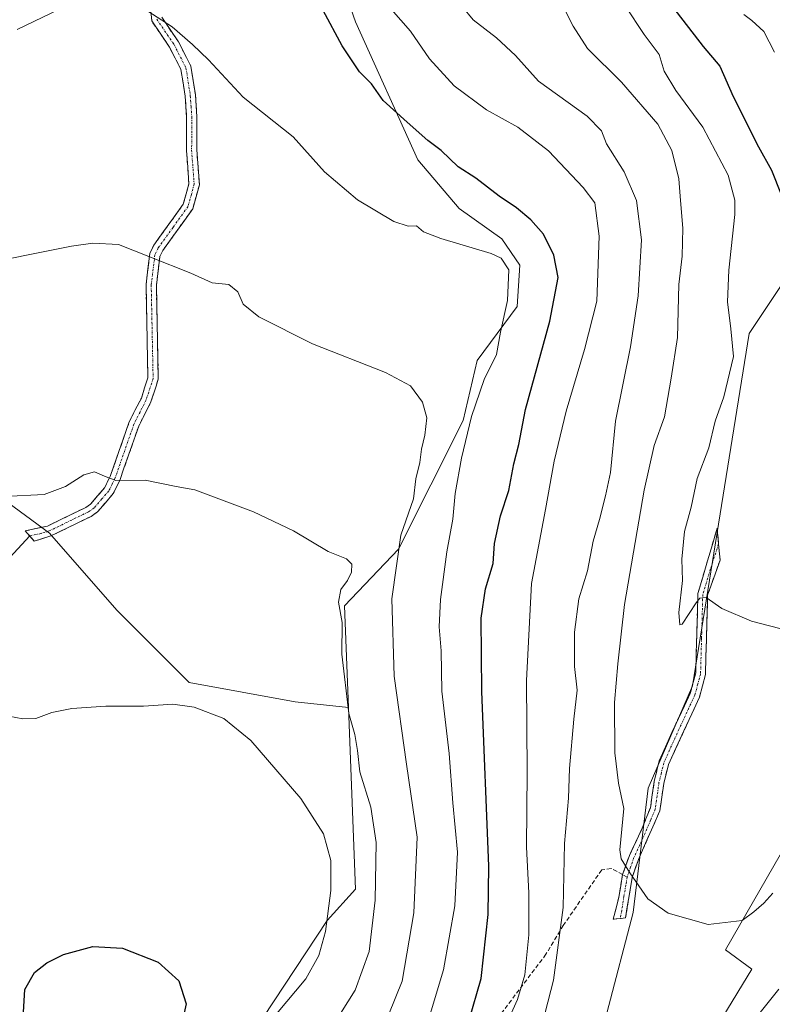
# Model space of a CAD drawing. Units: metres. Extents: x 631755 to 635233, y 4706547 to 4708926.
# Drawn here: x 633504 to 633681, y 4708366 to 4708598 of the extents above; entities that cross this region are included whole.
import ezdxf

# ---------------------------------------------------------------- set-up
doc = ezdxf.new("R2010")
doc.units = ezdxf.units.M
doc.header["$MEASUREMENT"] = 0
doc.linetypes.add('TRAZO_Y_PUNTO', pattern=[1, 0.5, -0.25, 0, -0.25])
doc.linetypes.add('TRAZOSX2', pattern=[1.5, 1, -0.5])
for name, color, linetype, lineweight in [('Camino', 19, 'TRAZOSX2', 0), ('Camino Cxs', 19, 'Continuous', 0), ('Camino eje', 19, 'TRAZO_Y_PUNTO', 0), ('Cultivos leñosos CxS', 92, 'Continuous', 0), ('Curva de nivel maestra', 36, 'Continuous', 30), ('Curva de nivel normal', 36, 'Continuous', 0), ('Layer 0', 7, 'Continuous', 0), ('Matorral CxS', 135, 'Continuous', 0), ('Senda', 19, 'TRAZOSX2', 0)]:
    doc.layers.add(name, color=color, linetype=linetype, lineweight=lineweight)

# ---------------------------------------------------------------- blocks, each defined once
blk = doc.blocks.new('*U151')
at = {"layer": 'Matorral CxS', "color": 135, "linetype": 'Continuous', "lineweight": 0}
for points in [[(633561.2629, 4708363.1507, 494.3974), (633576.3475, 4708386.0677, 493.6095), (633583.0767, 4708393.4411, 490.9645), (633581.4093, 4708436.2057, 488.9044), (633580.4731, 4708460.2107, 488.3106), (633593.1711, 4708473.5651, 483.7314), (633608.4731, 4708503.8555, 479.3593), (633611.7293, 4708518.0237, 480.2123), (633621.1705, 4708530.7263, 477.6899), (633621.8221, 4708540.4973, 477.6442), (633617.5899, 4708546.6867, 478.5307), (633607.4969, 4708553.8519, 478.5359), (633597.7301, 4708565.2515, 476.6192), (633583.0807, 4708597.8217, 472.9132), (633572.6633, 4708627.4605, 470.8486)], [(633694.1001, 4708551.7309, 447.3352), (633675.8667, 4708524.3741, 451.871), (633662.5169, 4708441.3195, 456.4507), (633652.0985, 4708417.2175, 458.2735), (633648.5167, 4708387.9039, 461.219), (633636.1429, 4708340.5143, 463.9626)]]:
    blk.add_polyline3d(points, dxfattribs=at)
blk = doc.blocks.new('*U186')
at = {"layer": 'Curva de nivel normal', "color": 36, "linetype": 'Continuous', "lineweight": 0}
blk.add_polyline3d([(633632.13, 4708601.26, 460), (633634.37, 4708596.81, 460), (633637.77, 4708591.5, 460), (633645.8, 4708583.61, 460), (633654.34, 4708573.66, 460), (633657.65, 4708567.51, 460), (633659.32, 4708560.81, 460), (633659.68, 4708555.66, 460), (633660.26, 4708549.16, 460), (633660.04, 4708542.58, 460), (633659.3, 4708535.88, 460), (633658.95, 4708523.41, 460), (633657.49, 4708513.81, 460), (633655.94, 4708504.74, 460), (633653.44, 4708497.98, 460), (633651.08, 4708487.42, 460), (633646.46, 4708460.54, 460), (633644.89, 4708446.53, 460), (633644.12, 4708437.42, 460), (633644.24, 4708425.54, 460), (633645.09, 4708418.41, 460), (633646.3, 4708412.41, 460), (633645.39, 4708402.72, 460), (633645.73, 4708400.56, 460), (633647.76, 4708397.29, 460), (633652.01, 4708391.12, 460), (633656.78, 4708387.75, 460), (633666.21, 4708385.1, 460), (633674.19, 4708386.06, 460), (633676.97, 4708388.08, 460), (633679.34, 4708390.1, 460), (633681.47, 4708392.5, 460)], dxfattribs=at)
blk = doc.blocks.new('*U191')
at = {"layer": 'Curva de nivel normal', "color": 36, "linetype": 'Continuous', "lineweight": 0}
blk.add_polyline3d([(633646.6, 4708601.55, 455), (633651.11, 4708594.81, 455), (633654.65, 4708590.13, 455), (633655.82, 4708586.15, 455), (633658.58, 4708581.58, 455), (633664.97, 4708572.98, 455), (633670.92, 4708561.66, 455), (633672.46, 4708555.79, 455), (633672.48, 4708552.4, 455), (633671.05, 4708539.27, 455), (633670.74, 4708531.83, 455), (633671.56, 4708525.44, 455), (633672.15, 4708518.96, 455), (633669.89, 4708509.47, 455), (633667.83, 4708503.71, 455), (633666.37, 4708497.42, 455), (633663.62, 4708490.2, 455), (633662.19, 4708483.44, 455), (633660.61, 4708477.68, 455), (633660, 4708471.19, 455), (633660.14, 4708466.15, 455), (633659.33, 4708458.61, 455), (633659.51, 4708455.73, 455), (633660.11, 4708455.83, 455), (633663.37, 4708460.86, 455), (633664.25, 4708461.97, 455), (633665.75, 4708462.18, 455), (633669.43, 4708459.56, 455), (633676.41, 4708456.56, 455), (633685.24, 4708454.31, 455)], dxfattribs=at)
blk = doc.blocks.new('*U231')
at = {"layer": 'Curva de nivel maestra', "color": 36, "linetype": 'Continuous', "lineweight": 30}
blk.add_polyline3d([(633657.6, 4708601.62, 450), (633665, 4708592.01, 450), (633668.98, 4708587.32, 450), (633672.1, 4708580.17, 450), (633678.08, 4708568.33, 450), (633681.1, 4708562.85, 450), (633683.39, 4708557.12, 450)], dxfattribs=at)

msp = doc.modelspace()

# ---------------------------------------------------------------- linework, layer by layer
at = {"layer": 'Camino', "color": 19, "linetype": 'TRAZOSX2', "lineweight": 0}
for points in [[(633506.25, 4708476.65), (633505.17, 4708477.84), (633510.45, 4708478.99), (633519.49, 4708483.38), (633520.62, 4708484.17), (633523.88, 4708487.98), (633525.23, 4708490.68), (633529.7, 4708503.51), (633532.58, 4708509.16), (633534.12, 4708513.93), (633533.68, 4708535.87), (633534.58, 4708543.24), (633535.51, 4708545.15), (633542.46, 4708554.83), (633543.79, 4708559.65), (633543.21, 4708567.52), (633543.25, 4708575.32), (633542.9, 4708580.28), (633541.91, 4708586.58), (633539.23, 4708591.81), (633535.03, 4708598), (633534.64, 4708601.83)], [(633537.39, 4708598.86), (633541.33, 4708593.06), (633544.26, 4708587.34), (633545.33, 4708580.56), (633545.69, 4708575.4), (633545.65, 4708567.6), (633546.25, 4708559.41), (633544.7, 4708553.76), (633537.61, 4708543.9), (633536.95, 4708542.54), (633536.12, 4708535.75), (633536.57, 4708513.57), (633536.05, 4708511.96), (633534.84, 4708508.23), (633531.95, 4708502.55), (633528.48, 4708492.59), (633527.48, 4708489.73), (633525.93, 4708486.62), (633522.27, 4708482.35), (633520.73, 4708481.27), (633511.25, 4708476.67), (633507.33, 4708475.45)], [(633646.04, 4708396.85), (633647.65, 4708401.39), (633650.47, 4708407.39), (633652.59, 4708412.57), (633653.48, 4708418.8), (633654.67, 4708423.64), (633659.18, 4708433.65), (633661.99, 4708439.55), (633663.27, 4708444.38), (633663.79, 4708463.09), (633668.34, 4708478.5), (633668.67, 4708474.78)], [(633507.33, 4708475.45), (633506.25, 4708476.65)], [(633668.67, 4708474.78), (633669.01, 4708470.92), (633666.08, 4708462.69), (633666.02, 4708460.65), (633665.57, 4708444.02), (633664.15, 4708438.68), (633656.85, 4708422.81), (633655.74, 4708418.32), (633654.83, 4708411.9), (633649.77, 4708400.43), (633648.27, 4708396.21), (633647.56, 4708391.88), (633646.71, 4708386.64), (633645.51, 4708386.52)], [(633643.83, 4708386.35), (633645.14, 4708391.51), (633646.04, 4708396.85)], [(633645.51, 4708386.52), (633643.83, 4708386.35)]]:
    msp.add_lwpolyline(points, dxfattribs=at)
at = {"layer": 'Camino Cxs', "color": 19, "linetype": 'Continuous', "lineweight": 0}
msp.add_polyline3d([(633537.39, 4708598.86, 479.91), (633539.36, 4708595.96, 480.02), (633541.33, 4708593.06, 480.14), (633542.8, 4708590.2, 480.27), (633544.26, 4708587.34, 480.41), (633544.8, 4708583.95, 480.65), (633545.33, 4708580.56, 480.97), (633545.51, 4708577.98, 481.24), (633545.69, 4708575.4, 481.4), (633545.67, 4708571.5, 481.75), (633545.65, 4708567.6, 482.17), (633545.95, 4708563.51, 482.58), (633546.25, 4708559.41, 482.87), (633545.48, 4708556.59, 483.18), (633544.7, 4708553.76, 483.52), (633542.34, 4708550.47, 483.93), (633539.97, 4708547.19, 484.33), (633537.61, 4708543.9, 484.68), (633536.95, 4708542.54, 484.83), (633536.54, 4708539.15, 485.23), (633536.12, 4708535.75, 485.57), (633536.21, 4708531.31, 485.96), (633536.3, 4708526.88, 486.41), (633536.39, 4708522.44, 486.8), (633536.48, 4708518.01, 487.19), (633536.57, 4708513.57, 487.6), (633536.05, 4708511.96, 487.77), (633534.84, 4708508.23, 488.19), (633533.4, 4708505.39, 488.59), (633531.95, 4708502.55, 488.92), (633530.79, 4708499.23, 489.21), (633529.64, 4708495.91, 489.47), (633528.48, 4708492.59, 489.72), (633527.48, 4708489.73, 489.92), (633525.93, 4708486.62, 490.15), (633524.1, 4708484.49, 490.32), (633522.27, 4708482.35, 490.54), (633520.73, 4708481.27, 490.69), (633517.57, 4708479.74, 490.77), (633514.41, 4708478.2, 490.88), (633511.25, 4708476.67, 491.17), (633511.25, 4708476.67, 491.17), (633507.33, 4708475.45, 491.35), (633505.17, 4708477.84, 491.08), (633507.81, 4708478.42, 491.01), (633510.45, 4708478.99, 490.85), (633513.46, 4708480.45, 490.66), (633516.48, 4708481.92, 490.63), (633519.49, 4708483.38, 490.46), (633520.62, 4708484.17, 490.37), (633522.25, 4708486.08, 490.27), (633523.88, 4708487.98, 490.13), (633525.23, 4708490.68, 489.87), (633526.72, 4708494.96, 489.53), (633528.21, 4708499.23, 489.22), (633529.7, 4708503.51, 488.91), (633531.14, 4708506.34, 488.58), (633532.58, 4708509.16, 488.22), (633533.35, 4708511.55, 487.93), (633534.12, 4708513.93, 487.66), (633534.03, 4708518.32, 487.24), (633533.94, 4708522.71, 486.86), (633533.86, 4708527.09, 486.48), (633533.77, 4708531.48, 486.11), (633533.68, 4708535.87, 485.87), (633534.13, 4708539.56, 485.53), (633534.58, 4708543.24, 484.88), (633535.51, 4708545.15, 484.67), (633537.83, 4708548.38, 484.28), (633540.14, 4708551.6, 483.92), (633542.46, 4708554.83, 483.51), (633543.13, 4708557.24, 483.24), (633543.79, 4708559.65, 482.98), (633543.5, 4708563.59, 482.7), (633543.21, 4708567.52, 482.33), (633543.23, 4708571.42, 481.95), (633543.25, 4708575.32, 481.6), (633542.9, 4708580.28, 481.18), (633542.41, 4708583.43, 480.95), (633541.91, 4708586.58, 480.68), (633540.57, 4708589.2, 480.52), (633539.23, 4708591.81, 480.36), (633537.13, 4708594.91, 480.2), (633535.03, 4708598, 480.11), (633534.64, 4708601.83, 479.82)], dxfattribs=at)
msp.add_polyline3d([(633645.51, 4708386.52, 461.29), (633643.83, 4708386.35, 461.42), (633644.49, 4708388.93, 461.09), (633645.14, 4708391.51, 460.76), (633645.59, 4708394.18, 460.46), (633646.04, 4708396.85, 460.27), (633647.65, 4708401.39, 459.59), (633649.06, 4708404.39, 459.29), (633650.47, 4708407.39, 459.12), (633651.53, 4708409.98, 458.72), (633652.59, 4708412.57, 458.48), (633653.04, 4708415.69, 458.21), (633653.48, 4708418.8, 457.92), (633654.67, 4708423.64, 457.45), (633656.17, 4708426.98, 457.18), (633657.68, 4708430.31, 456.7), (633659.18, 4708433.65, 456.46), (633660.59, 4708436.6, 456.48), (633661.99, 4708439.55, 456.32), (633663.27, 4708444.38, 456.09), (633663.4, 4708449.06, 455.78), (633663.53, 4708453.74, 455.4), (633663.66, 4708458.41, 454.97), (633663.79, 4708463.09, 454.34), (633664.93, 4708466.94, 454.31), (633666.07, 4708470.8, 454.02), (633667.2, 4708474.65, 453.66), (633668.34, 4708478.5, 453.24), (633668.68, 4708474.71, 453.49), (633669.01, 4708470.92, 453.62), (633667.55, 4708466.81, 454.08), (633666.08, 4708462.69, 454.73), (633666.02, 4708460.65, 455.04), (633665.91, 4708456.49, 455.55), (633665.8, 4708452.34, 455.86), (633665.68, 4708448.18, 456.05), (633665.57, 4708444.02, 456.17), (633664.86, 4708441.35, 456.25), (633664.15, 4708438.68, 456.35), (633662.33, 4708434.71, 456.62), (633660.5, 4708430.75, 456.81), (633658.68, 4708426.78, 457.13), (633656.85, 4708422.81, 457.61), (633655.74, 4708418.32, 457.95), (633655.29, 4708415.11, 458.19), (633654.83, 4708411.9, 458.41), (633653.14, 4708408.08, 458.73), (633651.46, 4708404.25, 459.03), (633649.77, 4708400.43, 459.43), (633648.27, 4708396.21, 459.97), (633647.56, 4708391.88, 460.45), (633647.14, 4708389.26, 460.83), (633646.71, 4708386.64, 461.2), (633645.51, 4708386.52, 461.29)], close=True, dxfattribs=at)
at = {"layer": 'Camino eje', "color": 19, "linetype": 'TRAZO_Y_PUNTO', "lineweight": 0}
for points in [[(633536.21, 4708598.43), (633540.28, 4708592.44), (633543.09, 4708586.96), (633543.62, 4708583.57), (633544.12, 4708580.42), (633544.3, 4708577.84), (633544.47, 4708575.36), (633544.43, 4708567.56), (633545.02, 4708559.53), (633544.36, 4708557.12), (633543.58, 4708554.3), (633540.04, 4708549.37), (633536.56, 4708544.53), (633535.77, 4708542.89), (633534.9, 4708535.81), (633535.12, 4708524.84), (633535.35, 4708513.75), (633534.32, 4708510.56), (633533.71, 4708508.7), (633532.27, 4708505.86), (633530.83, 4708503.03), (633526.86, 4708491.64), (633526.36, 4708490.21), (633525.68, 4708488.86), (633524.91, 4708487.3), (633523.28, 4708485.4), (633521.45, 4708483.26), (633520.11, 4708482.33), (633510.85, 4708477.83), (633508.89, 4708477.22), (633506.25, 4708476.65)], [(633668.67, 4708474.78), (633666.75, 4708468.88), (633664.94, 4708462.89), (633664.91, 4708461.87), (633664.65, 4708452.52), (633664.42, 4708444.2), (633663.78, 4708441.79), (633663.07, 4708439.12), (633661.67, 4708436.17), (633658.02, 4708428.23), (633655.76, 4708423.23), (633655.17, 4708420.81), (633654.61, 4708418.56), (633654.17, 4708415.45), (633653.71, 4708412.24), (633652.65, 4708409.65), (633650.12, 4708403.91), (633648.71, 4708400.91), (633647.91, 4708398.64), (633647.11, 4708396.28)], [(633647.11, 4708396.28), (633646.8, 4708394.37), (633646.35, 4708391.7), (633645.51, 4708386.52)]]:
    msp.add_lwpolyline(points, dxfattribs=at)
at = {"layer": 'Cultivos leñosos CxS', "color": 92, "linetype": 'Continuous', "lineweight": 0}
for points in [[(633512.76, 4708754.16, 461.57), (633534.57, 4708726.96, 462.18), (633549.55, 4708712.96, 461.61), (633571.69, 4708687.55, 458.85), (633586.01, 4708650.75, 460.86), (633572.66, 4708627.46, 470.85), (633583.08, 4708597.82, 472.91), (633597.73, 4708565.25, 476.62), (633607.5, 4708553.85, 478.54), (633617.59, 4708546.69, 478.53), (633621.82, 4708540.5, 477.64), (633621.17, 4708530.73, 477.69), (633611.73, 4708518.02, 480.21), (633608.47, 4708503.86, 479.36), (633593.17, 4708473.57, 483.73), (633580.47, 4708460.21, 488.31), (633581.41, 4708436.21, 488.9)], [(633572.66, 4708627.46, 470.85), (633583.08, 4708597.82, 472.91), (633597.73, 4708565.25, 476.62), (633607.5, 4708553.85, 478.54), (633617.59, 4708546.69, 478.53), (633621.82, 4708540.5, 477.64), (633621.17, 4708530.73, 477.69), (633611.73, 4708518.02, 480.21), (633608.47, 4708503.86, 479.36), (633593.17, 4708473.57, 483.73), (633580.47, 4708460.21, 488.31), (633581.41, 4708436.21, 488.9), (633581.41, 4708436.21, 488.9), (633568.82, 4708437.6, 493.3), (633543.85, 4708442.15, 494.61), (633526.82, 4708459.17, 493.62), (633510.93, 4708477.34, 491.55), (633493.9, 4708489.82, 489.99)], [(633684.98, 4708404.68, 459.69), (633670.33, 4708379.11, 462.26), (633676.52, 4708374.55, 463.83), (633662.84, 4708352.08, 465.23), (633638.75, 4708334.98, 465.27), (633638.75, 4708334.98, 465.27), (633636.14, 4708340.51, 463.96), (633648.52, 4708387.9, 461.22), (633652.1, 4708417.22, 458.27), (633662.52, 4708441.32, 456.45), (633675.87, 4708524.37, 451.87), (633694.1, 4708551.73, 447.34)], [(633694.1, 4708551.73, 447.34), (633675.87, 4708524.37, 451.87), (633662.52, 4708441.32, 456.45), (633652.1, 4708417.22, 458.27), (633648.52, 4708387.9, 461.22), (633636.14, 4708340.51, 463.96)], [(633422.14, 4708514.18, 483.64), (633439.97, 4708484.46, 487.62), (633459.13, 4708450.48, 491.5), (633471.19, 4708461.44, 491.8), (633464.38, 4708484.15, 490.14), (633475.73, 4708489.82, 489.97), (633493.9, 4708489.82, 489.99), (633510.93, 4708477.34, 491.55), (633526.82, 4708459.17, 493.62), (633543.85, 4708442.15, 494.61), (633568.82, 4708437.6, 493.3), (633581.41, 4708436.21, 488.9)], [(633422.14, 4708514.18, 483.64), (633439.97, 4708484.46, 487.62), (633459.13, 4708450.48, 491.5), (633471.19, 4708461.44, 491.8), (633464.38, 4708484.15, 490.14), (633475.73, 4708489.82, 489.97), (633493.9, 4708489.82, 489.99), (633510.93, 4708477.34, 491.55), (633526.82, 4708459.17, 493.62), (633543.85, 4708442.15, 494.61), (633568.82, 4708437.6, 493.3), (633581.41, 4708436.21, 488.9)], [(633493.9, 4708489.82, 489.99), (633510.93, 4708477.34, 491.55), (633526.82, 4708459.17, 493.62), (633543.85, 4708442.15, 494.61), (633568.82, 4708437.6, 493.3), (633581.41, 4708436.21, 488.9), (633583.08, 4708393.44, 490.96), (633576.35, 4708386.07, 493.61), (633561.26, 4708363.15, 494.4)], [(633581.41, 4708436.21, 488.9), (633583.08, 4708393.44, 490.96), (633576.35, 4708386.07, 493.61), (633561.26, 4708363.15, 494.4), (633539.99, 4708336.29, 493.52), (633528.23, 4708322.67, 494.46), (633519.6, 4708311.03, 496.46), (633514.52, 4708305.98, 498.69)], [(633636.14, 4708340.51, 463.96), (633638.75, 4708334.98, 465.27), (633662.84, 4708352.08, 465.23), (633676.52, 4708374.55, 463.83), (633670.33, 4708379.11, 462.26), (633684.98, 4708404.68, 459.69)]]:
    msp.add_polyline3d(points, dxfattribs=at)
at = {"layer": 'Curva de nivel maestra', "color": 36, "linetype": 'Continuous', "lineweight": 30}
for points in [[(633609.75, 4708362.29, 475), (633612.71, 4708372.38, 475), (633614.3, 4708387.43, 475), (633614.49, 4708398.82, 475), (633612.84, 4708439.98, 475), (633612.72, 4708457.26, 475), (633613.72, 4708464.22, 475), (633615.48, 4708470.16, 475), (633615.87, 4708474.87, 475), (633617.22, 4708481.39, 475), (633619.2, 4708487.39, 475), (633620.41, 4708493.64, 475), (633621.6, 4708498.19, 475), (633623.17, 4708506.44, 475), (633628.88, 4708527.23, 475), (633630.88, 4708537.56, 475), (633629.8, 4708542.82, 475), (633627.37, 4708547.74, 475), (633624.4, 4708551.15, 475), (633621, 4708553.97, 475), (633616.94, 4708556.7, 475), (633611.45, 4708560.95, 475), (633607.28, 4708563.67, 475), (633603.27, 4708567.47, 475), (633600.09, 4708569.85, 475), (633595.23, 4708574.19, 475), (633589.56, 4708579.23, 475), (633586.83, 4708583.18, 475), (633584, 4708585.98, 475), (633579.94, 4708592.12, 475), (633575.45, 4708600.48, 475)], [(633504.8, 4708364.46, 500), (633505.08, 4708369.8, 500), (633507.41, 4708373.8, 500), (633510.27, 4708376.1, 500), (633514.24, 4708378.03, 500), (633521.12, 4708379.88, 500), (633528.12, 4708379.51, 500), (633536.52, 4708376.22, 500), (633541.39, 4708371.83, 500), (633543.1, 4708366.38, 500), (633542.13, 4708361.77, 500)]]:
    msp.add_polyline3d(points, dxfattribs=at)
at = {"layer": 'Curva de nivel normal', "color": 36, "linetype": 'Continuous', "lineweight": 0}
for points in [[(633503.28, 4708595.97, 480), (633523.24, 4708605.63, 480)], [(633627.78, 4708364.35, 465), (633629.73, 4708372, 465), (633632.02, 4708389.1, 465), (633632.36, 4708404.15, 465), (633633.24, 4708414.85, 465), (633633.5, 4708421.82, 465), (633634.5, 4708433.5, 465), (633635.33, 4708440.34, 465), (633634.7, 4708445.86, 465), (633634.67, 4708453.97, 465), (633635.74, 4708461.8, 465), (633637.79, 4708468.46, 465), (633639.06, 4708475.46, 465), (633640.58, 4708480.55, 465), (633641.98, 4708486.14, 465), (633643.15, 4708491.57, 465), (633644.36, 4708503.72, 465), (633647.91, 4708521.22, 465), (633649.71, 4708533.24, 465), (633650.5, 4708546.46, 465), (633649.34, 4708555.72, 465), (633646.41, 4708562.44, 465), (633642.21, 4708569.02, 465), (633641.07, 4708572.11, 465), (633637.71, 4708575.56, 465), (633626.23, 4708583.83, 465), (633620.81, 4708589.9, 465), (633616.28, 4708594.04, 465), (633610.79, 4708598.3, 465), (633605.64, 4708604.66, 465)], [(633530.57, 4708602.59, 480), (633539.82, 4708596.64, 480), (633544.64, 4708592.49, 480), (633548.43, 4708588.86, 480), (633556.54, 4708580.03, 480), (633568.4, 4708570.69, 480), (633575.79, 4708562.47, 480), (633583.54, 4708555.83, 480), (633592.06, 4708550.74, 480), (633595.46, 4708549.66, 480), (633597.41, 4708549.71, 480), (633599.08, 4708548.34, 480), (633603.2, 4708546.74, 480), (633615.02, 4708543.22, 480), (633617.44, 4708542.1, 480), (633619.18, 4708539.38, 480), (633618.86, 4708532.17, 480), (633617.25, 4708524.71, 480), (633616.27, 4708519.41, 480), (633613.39, 4708513.51, 480), (633610.4, 4708504.78, 480), (633608.07, 4708494.95, 480), (633606.54, 4708486.68, 480), (633605.97, 4708480.64, 480), (633604.62, 4708472.92, 480), (633603.08, 4708461.65, 480), (633602.77, 4708455.21, 480), (633603.24, 4708449.55, 480), (633603.42, 4708440.07, 480), (633605.14, 4708425.36, 480), (633606.02, 4708413.8, 480), (633607.14, 4708402.13, 480), (633606.46, 4708389.46, 480), (633603.84, 4708374.41, 480), (633599.92, 4708361.65, 480)], [(633617.95, 4708360.13, 470), (633621.24, 4708367.46, 470), (633622.96, 4708373.24, 470), (633623.94, 4708382.7, 470), (633623.93, 4708392.6, 470), (633623.35, 4708403.35, 470), (633623.56, 4708420.96, 470), (633623.35, 4708442.6, 470), (633624.54, 4708465.44, 470), (633627.89, 4708482.88, 470), (633629.89, 4708494.29, 470), (633632.73, 4708506.05, 470), (633637.05, 4708520.57, 470), (633639.99, 4708532.01, 470), (633640.48, 4708547.33, 470), (633639.5, 4708555.18, 470), (633636.72, 4708558.74, 470), (633628.57, 4708567.42, 470), (633621.3, 4708572.98, 470), (633613.91, 4708577.09, 470), (633606.35, 4708582.7, 470), (633600.48, 4708589.06, 470), (633595.99, 4708595.6, 470), (633591.5, 4708600.81, 470)], [(633674.65, 4708599.54, 445), (633676.54, 4708598.09, 445), (633679.35, 4708595.53, 445), (633681.84, 4708590.65, 445)], [(633590.95, 4708363.96, 485), (633594.07, 4708371.74, 485), (633596.8, 4708387.88, 485), (633597.6, 4708405.67, 485), (633595.06, 4708422.91, 485), (633592.2, 4708443.58, 485), (633591.65, 4708461.86, 485), (633593.75, 4708476.82, 485), (633596.7, 4708485.4, 485), (633597.27, 4708490.12, 485), (633598.25, 4708493.96, 485), (633598.6, 4708497.09, 485), (633599.43, 4708500.4, 485), (633599.86, 4708504.52, 485), (633598.85, 4708508.2, 485), (633596.02, 4708512.03, 485), (633590.14, 4708515.15, 485), (633572.92, 4708521.93, 485), (633560.26, 4708528.28, 485), (633556.54, 4708531.26, 485), (633555.3, 4708534.15, 485), (633553.22, 4708535.94, 485), (633549.28, 4708536.3, 485), (633544.22, 4708538.58, 485), (633534.72, 4708542.36, 485), (633527.18, 4708545.3, 485), (633521.12, 4708545.65, 485), (633516.12, 4708544.94, 485), (633492.12, 4708540.14, 485)], [(633577.43, 4708360.75, 490), (633583, 4708369.63, 490), (633586.31, 4708378.76, 490), (633587.73, 4708390.8, 490), (633587.94, 4708404.46, 490), (633586.68, 4708412.78, 490), (633584.06, 4708421.08, 490), (633583.54, 4708426.07, 490), (633582.92, 4708429.89, 490), (633581.48, 4708434.81, 490), (633579.82, 4708448.83, 490), (633579.95, 4708456.29, 490), (633579.08, 4708461.08, 490), (633579.64, 4708464, 490), (633581.19, 4708466.13, 490), (633582.13, 4708468.13, 490), (633582.2, 4708469.99, 490), (633580.94, 4708471.25, 490), (633576.63, 4708472.99, 490), (633568.48, 4708477.84, 490), (633559.01, 4708482.36, 490), (633545.16, 4708487.53, 490), (633540.78, 4708488.3, 490), (633533.45, 4708489.82, 490), (633526.55, 4708489.69, 490), (633523.86, 4708490.74, 490), (633521.55, 4708491.8, 490), (633519.02, 4708491.02, 490), (633514.7, 4708488.34, 490), (633509.65, 4708486.44, 490), (633500.17, 4708485.94, 490)], [(633501.33, 4708434.16, 495), (633504.64, 4708433.6, 495), (633507.66, 4708433.62, 495), (633511.45, 4708435.02, 495), (633516.22, 4708436, 495), (633524.2, 4708436.56, 495), (633533.08, 4708436.53, 495), (633540, 4708437.04, 495), (633545, 4708436.34, 495), (633552, 4708433.68, 495), (633558.4, 4708428.42, 495), (633570.14, 4708414.82, 495), (633575.49, 4708406.48, 495), (633577.24, 4708400.19, 495), (633577.25, 4708393.13, 495), (633576.02, 4708383.46, 495), (633574.39, 4708377.79, 495), (633571.34, 4708372.27, 495), (633564.46, 4708364.03, 495)], [(633682.84, 4708369.83, 465), (633678.13, 4708363.96, 465)]]:
    msp.add_polyline3d(points, dxfattribs=at)
at = {"layer": 'Layer 0', "linetype": 'Continuous', "lineweight": 0}
msp.add_lwpolyline([(633506.25, 4708476.65), (633465.87, 4708433.03)], dxfattribs=at)
at = {"layer": 'Matorral CxS', "color": 135, "linetype": 'Continuous', "lineweight": 0}
for points in [[(633512.76, 4708754.16, 461.57), (633534.57, 4708726.96, 462.18), (633549.55, 4708712.96, 461.61), (633571.69, 4708687.55, 458.85), (633586.01, 4708650.75, 460.86), (633572.66, 4708627.46, 470.85), (633583.08, 4708597.82, 472.91), (633597.73, 4708565.25, 476.62), (633607.5, 4708553.85, 478.54), (633617.59, 4708546.69, 478.53), (633621.82, 4708540.5, 477.64), (633621.17, 4708530.73, 477.69), (633611.73, 4708518.02, 480.21), (633608.47, 4708503.86, 479.36), (633593.17, 4708473.57, 483.73), (633580.47, 4708460.21, 488.31), (633581.41, 4708436.21, 488.9)], [(633694.1, 4708551.73, 447.34), (633675.87, 4708524.37, 451.87), (633662.52, 4708441.32, 456.45), (633652.1, 4708417.22, 458.27), (633648.52, 4708387.9, 461.22), (633636.14, 4708340.51, 463.96)], [(633581.41, 4708436.21, 488.9), (633583.08, 4708393.44, 490.96), (633576.35, 4708386.07, 493.61), (633561.26, 4708363.15, 494.4), (633539.99, 4708336.29, 493.52), (633528.23, 4708322.67, 494.46), (633519.6, 4708311.03, 496.46), (633514.52, 4708305.98, 498.69)], [(633636.14, 4708340.51, 463.96), (633638.75, 4708334.98, 465.27), (633662.84, 4708352.08, 465.23), (633676.52, 4708374.55, 463.83), (633670.33, 4708379.11, 462.26), (633684.98, 4708404.68, 459.69)], [(633662.84, 4708352.08, 465.23), (633676.52, 4708374.55, 463.83), (633670.33, 4708379.11, 462.26), (633684.98, 4708404.68, 459.69)]]:
    msp.add_polyline3d(points, dxfattribs=at)
at = {"layer": 'Senda', "color": 19, "linetype": 'TRAZOSX2', "lineweight": 0}
for points in [[(633646.04, 4708396.85), (633643.34, 4708398.29), (633641.1, 4708397.97), (633632.06, 4708384.9), (633627.97, 4708378.08), (633615.72, 4708361.86)], [(633647.11, 4708396.28), (633646.04, 4708396.85)]]:
    msp.add_lwpolyline(points, dxfattribs=at)

# ---------------------------------------------------------------- block references
at = {"layer": 'Curva de nivel maestra', "color": 36, "linetype": 'Continuous', "lineweight": 30}
msp.add_blockref('*U231', (0, 0), dxfattribs=at)
at = {"layer": 'Curva de nivel normal', "color": 36, "linetype": 'Continuous', "lineweight": 0}
for name in ['*U191', '*U186']:
    msp.add_blockref(name, (0, 0), dxfattribs=at)
at = {"layer": 'Matorral CxS', "color": 135, "linetype": 'Continuous', "lineweight": 0}
msp.add_blockref('*U151', (0, 0), dxfattribs=at)

doc.saveas('drawing.dxf')
